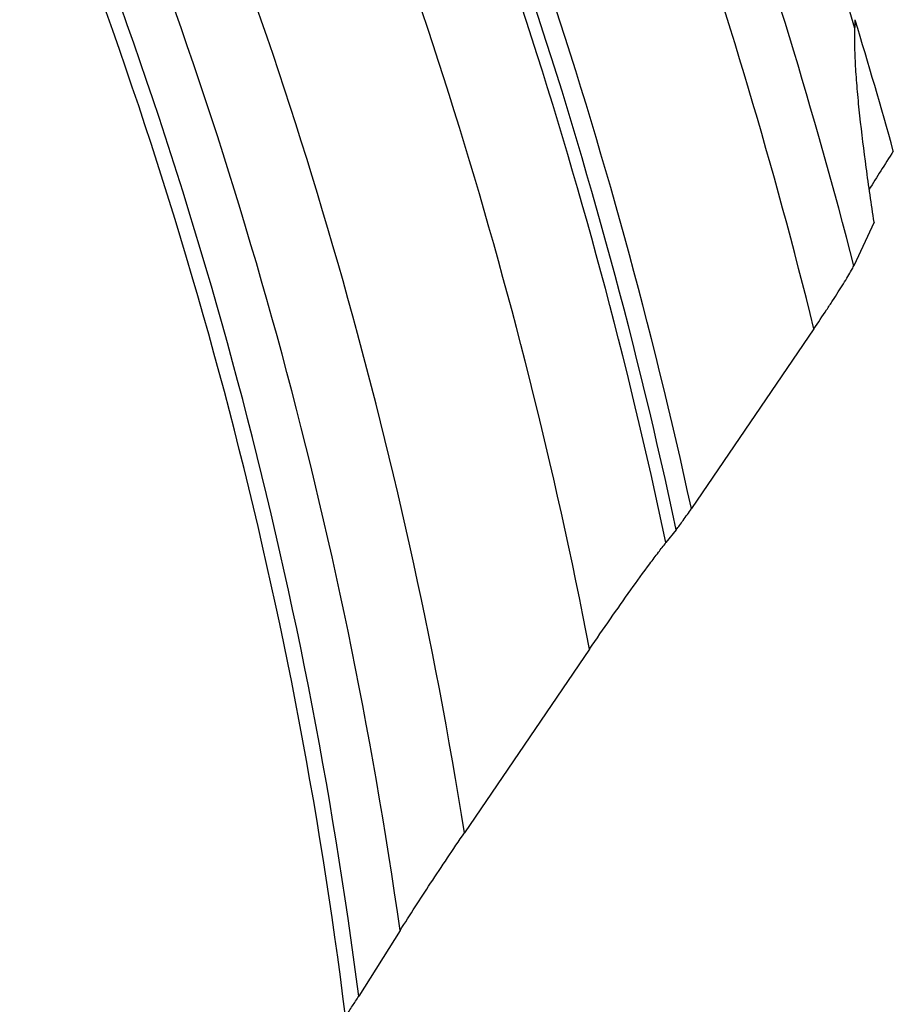
# Model space of a CAD drawing. Units: millimetres. Extents: x 0 to 594, y 0 to 420.
# Drawn here: x 299 to 306, y 243 to 252 of the extents above; entities that cross this region are included whole.
import ezdxf

# ---------------------------------------------------------------- set-up
doc = ezdxf.new("R2010")
doc.units = ezdxf.units.MM
doc.header["$LTSCALE"] = 32.67
doc.layers.add('607095692-000_CL', color=7, linetype='CONTINUOUS')

msp = doc.modelspace()

# ---------------------------------------------------------------- linework, layer by layer
at = {"layer": '607095692-000_CL', "color": 7, "linetype": 'CONTINUOUS'}
for p, q in [((306.2639, 249.9541), (306.0815, 249.5612)), ((305.7214, 248.9931), (304.6149, 247.3689)), ((304.4786, 247.179), (304.3854, 247.0623)), ((303.6963, 246.1012), (302.567, 244.4437)), ((301.9849, 243.5597), (301.612, 242.9672))]:
    msp.add_line(p, q, dxfattribs=at)
at = {"layer": '607095692-000_CL', "color": 9, "linetype": 'CONTINUOUS'}
for radius, start, end in [(48.6763, 16.8777, 24.90814), (48.0881, 14.43759, 24.67045), (47.6, 13.88347, 24.69773), (46.1547, 12.25552, 24.75003), (45.9815, 12.0603, 24.60867), (45.866, 11.94207, 24.50533), (45, 10.92632, 23.68847), (43.6, 9.06863, 22.91396), (42.8929, 8.02503, 22.68046), (42.3029, 7.0801, 22.65409), (42.4444, 7.30335, 22.60653)]:
    msp.add_arc((259.512, 237.5716), radius, start, end, dxfattribs=at)
at = {"layer": '607095692-000_CL', "color": 7, "linetype": 'CONTINUOUS'}
msp.add_arc((259.512, 237.5716), 48.7, 15.51342, 16.95994, dxfattribs=at)
msp.add_ellipse((311.0319, 257.0746), major_axis=(5.3568, 7.808), ratio=0.023982, start_param=-3.71773, end_param=-3.632968, dxfattribs=at)
for points, knots in [([(306.0917, 251.7038), (306.092, 251.7138), (306.0926, 251.732), (306.0931, 251.7533), (306.0932, 251.7669), (306.0931, 251.7742), (306.0929, 251.7793), (306.0926, 251.7821), (306.0923, 251.783)], [0, 0, 0, 0, 0.381861, 0.686673, 0.804862, 0.897509, 0.962915, 1, 1, 1, 1]), ([(306.2639, 249.9541), (306.2393, 250.1186), (306.1931, 250.4384), (306.1438, 250.8319), (306.1141, 251.1297), (306.0983, 251.3354), (306.0897, 251.5254), (306.0896, 251.6465), (306.0917, 251.7038)], [0, 0, 0, 0, 0.283536, 0.550723, 0.675874, 0.793665, 0.902394, 1, 1, 1, 1]), ([(305.7214, 248.9931), (305.7599, 249.0496), (305.8164, 249.1336), (305.8893, 249.2446), (305.9401, 249.3233), (305.9863, 249.3965), (306.0263, 249.4616), (306.0577, 249.5155), (306.0752, 249.5475), (306.0815, 249.5612)], [0, 0, 0, 0, 0.30457, 0.451622, 0.591866, 0.721994, 0.837589, 0.932733, 1, 1, 1, 1]), ([(304.4786, 247.179), (304.4885, 247.1913), (304.5096, 247.2193), (304.5553, 247.2824), (304.5907, 247.3335), (304.6149, 247.3689)], [0, 0, 0, 0, 0.202057, 0.449566, 1, 1, 1, 1]), ([(303.6963, 246.1012), (303.7583, 246.1923), (303.8812, 246.3709), (304.0622, 246.6281), (304.2071, 246.8285), (304.3136, 246.9705), (304.3624, 247.0335), (304.3854, 247.0623)], [0, 0, 0, 0, 0.279555, 0.549952, 0.797749, 0.906551, 1, 1, 1, 1]), ([(301.9849, 243.5597), (302.0751, 243.7031), (302.2672, 243.9991), (302.4638, 244.2921), (302.567, 244.4437)], [0, 0, 0, 0, 0.480241, 1, 1, 1, 1]), ([(301.4924, 242.7857), (301.5136, 242.8168), (301.554, 242.877), (301.5935, 242.9377), (301.612, 242.9672)], [0, 0, 0, 0, 0.519062, 1, 1, 1, 1])]:
    msp.add_open_spline(points, degree=3, knots=knots, dxfattribs=at)

doc.saveas('drawing.dxf')
